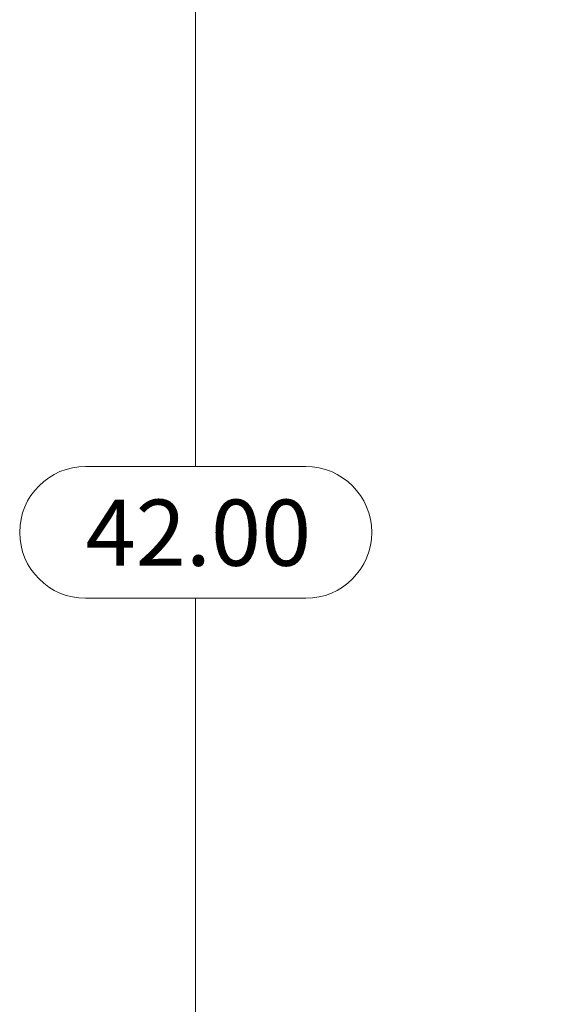
# Model space of a CAD drawing. Units: inches. Extents: x 0 to 23.4, y 0 to 16.5.
# Drawn here: x 11.1 to 12.2, y 7.1 to 9 of the extents above; entities that cross this region are included whole.
import ezdxf

# ---------------------------------------------------------------- set-up
doc = ezdxf.new("R2010")
doc.units = ezdxf.units.IN
doc.header["$MEASUREMENT"] = 0
doc.styles.add('SLDTEXTSTYLE0', font='TXT', dxfattribs={"width": 0.75})
doc.dimstyles.new('SLDDIMSTYLE1', dxfattribs={"dimtxt": 0.125, "dimasz": 0.13, "dimexe": 0, "dimexo": 0.0625, "dimgap": 0.03125, "dimtad": 0, "dimtih": 1, "dimtoh": 1, "dimlfac": 7, "dimrnd": 1e-09, "dimzin": 4, "dimdsep": 46, "dimtxsty": 'SLDTEXTSTYLE0', "dimsah": 1, "dimcen": 0.09, "dimadec": 0, "dimazin": 1, "dimtfac": 1, "dimtofl": 0, "dimtmove": 0, "dimatfit": 3, "dimfxl": 1, "dimfrac": 2, "dimtolj": 1, "dimtzin": 12, "dimarcsym": 0})

# ---------------------------------------------------------------- blocks, each defined once
blk = doc.blocks.new('_D_11')
at = {"color": 7, "linetype": 'Continuous', "lineweight": 0}
for p, q in [((13.0094, 10.945), (11.3489, 10.945)), ((11.4739, 10.945), (11.4739, 8.1363)), ((11.2661, 8.1363), (11.6818, 8.1363)), ((11.6818, 7.8871), (11.2661, 7.8871)), ((11.4739, 4.945), (11.4739, 7.8871)), ((13.0094, 4.945), (11.3489, 4.945))]:
    blk.add_line(p, q, dxfattribs=at)
for centre, start, end in [((11.2661, 8.0117), 90, 270), ((11.6818, 8.0117), 270, 90)]:
    blk.add_arc(centre, 0.1246, start, end, dxfattribs=at)
for points in [[(11.4739, 10.945), (11.4539, 10.815), (11.4939, 10.815)], [(11.4739, 4.945), (11.4939, 5.075), (11.4539, 5.075)]]:
    blk.add_solid(points, dxfattribs=at)
at = {"color": 7, "linetype": 'Continuous', "lineweight": 0, "insert": (11.2661, 8.0736, -0.0138), "char_height": 0.125, "attachment_point": 1, "style": 'SLDTEXTSTYLE0'}
blk.add_mtext('42.00', dxfattribs=at)

msp = doc.modelspace()

# ---------------------------------------------------------------- dimensions: what is measured, and where the dimension line sits
at = {"color": 7, "linetype": 'Continuous', "lineweight": 0}
dim = msp.add_linear_dim(base=(11.47394, 4.94503), p1=(13.05942, 10.94503), p2=(13.05942, 4.94503), angle=90, dimstyle='SLDDIMSTYLE1', dxfattribs=at)
dim.commit()
dim.dimension.update_dxf_attribs({"geometry": '_D_11', "text_midpoint": (11.47394, 8.01168), "dimtype": 160})

doc.saveas('drawing.dxf')
